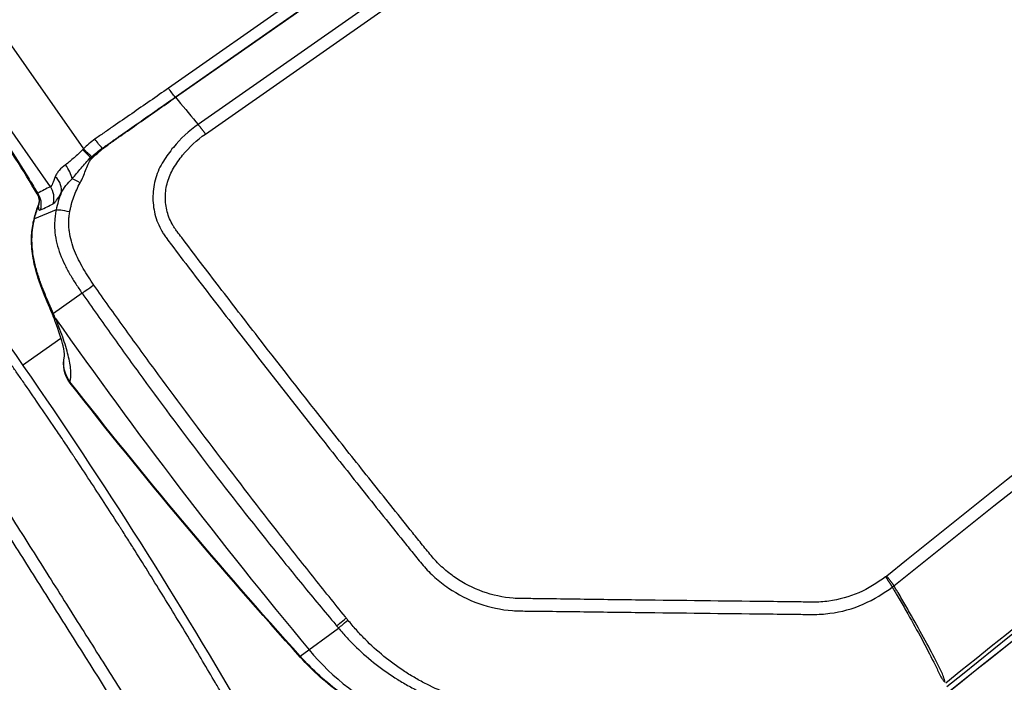
# Model space of a CAD drawing. Units: millimetres. Extents: x -6130 to 6130, y -7748 to 7748.
# Drawn here: x -262 to -104, y -1734 to -1628 of the extents above; entities that cross this region are included whole.
import ezdxf

# ---------------------------------------------------------------- set-up
doc = ezdxf.new("R2010")
doc.units = ezdxf.units.MM
doc.layers.add('2d', color=230, linetype='Continuous')

msp = doc.modelspace()

# ---------------------------------------------------------------- linework, layer by layer
at = {"layer": '2d'}
for p, q in [((278.4, -1277.8), (-237.81, -1639.26)), ((-236.72, -1640.69), (279.49, -1279.24)), ((-236.68, -1640.73), (279.53, -1279.28)), ((283.11, -1283.63), (-233.07, -1645.06)), ((-231.91, -1646.59), (284.27, -1285.16)), ((-268.97, -1623.85), (-251.39, -1648.96)), ((-256.67, -1655.01), (-276.46, -1626.74)), ((-233.42, -1644.64), (-233.07, -1645.06)), ((-255.75, -1658.73), (-259.21, -1660.13)), ((-251.61, -1672.04), (-256.19, -1675.25)), ((-261.11, -1683.51), (-254.98, -1679.21)), ((-216.77, -1730.03), (-210.66, -1725.53))]:
    msp.add_line(p, q, dxfattribs=at)
at = {"layer": '2d', "extrusion": (0, 0, -1)}
msp.add_arc((249.55, -1683.32), 5, 322.0164, 14.1469, dxfattribs=at)
for centre, major_axis, ratio, start_param, end_param in [((-237.47, -1639.02), (1.84, -2.62), 0.130526, 0.973302, 1.570796), ((-249.22, -1647.17), (-1.89, 2.58), 0.130497, 4.088658, 4.715153), ((-251.24, -1648.91), (-2.18, 2.34), 0.103079, 4.129083, 4.726712), ((-251.05, -1648.72), (-2.24, 2.29), 0.128831, 4.129969, 4.733533), ((-254.37, -1661.19), (-4.83, 1.28), 0.288419, -0.147912, -0.000005), ((-249.19, -1670.35), (-2.46, -1.72), 0.005951, -1.352494, -0.183263), ((-252.16, -1672.43), (-4.6, -1.96), 0.745771, -0.277075, -0.000112), ((-251.83, -1673.24), (-4.62, -1.9), 0.764558, -0.28664, 0), ((-249.55, -1683.32), (-4.8, 1.38), 0.973321, -0.567521, -0.034687), ((-249.55, -1683.32), (-4.8, 1.38), 0.973321, -0.917663, -0.567521), ((-249.55, -1683.32), (2.87, -4.1), 0.991445, 1.570796, 1.904198), ((-249.55, -1683.32), (-2.87, 4.1), 0.991445, 4.688152, 4.712389)]:
    msp.add_ellipse(centre, major_axis=major_axis, ratio=ratio, start_param=start_param, end_param=end_param, dxfattribs=at)
at = {"layer": '2d'}
for centre, major_axis, ratio, start_param, end_param in [((-236.02, -1642.26), (1.72, -2.46), 0.130526, 2.146755, 2.16829), ((-247.61, -1650.48), (1.66, -2.5), 0.096707, 2.150166, 2.199903), ((-249.31, -1651.77), (-1.99, 2.25), 0.086777, -1.070909, -0.985129), ((-255.33, -1652.27), (-1.89, 2.58), 0.413585, 3.842402, 4.704053), ((-257.89, -1654.81), (-2.78, 1.59), 0.72787, 3.323103, 4.38089), ((-251.2, -1655.13), (-2.58, 1.54), 0.091478, -1.235529, -0.63053), ((-259.25, -1656.81), (1.46, -2.85), 0.982944, 0.810673, 1.705697), ((-261.27, -1657.86), (1.47, -2.84), 0.982956, 0.823086, 1.70315), ((-261.6, -1657.11), (-3.2, 0.17), 0.900363, 2.838696, 3.14025), ((-252.85, -1659.37), (-2.94, 0.61), 0.065989, -1.31156, -0.141894), ((393.62, -1220.37), (459, -655.51), 0.991445, -1.569838, -1.486535), ((-249.55, -1683.32), (-3.94, -3.08), 0.205408, -0.187288, -0.133729), ((-249.55, -1683.32), (-3.94, -3.08), 0.205408, -0.133729, 0), ((-208.68, -1723.3), (-2.3, -1.92), 0.00085, 0.182796, 1.244526), ((-208.4, -1723.64), (-2.3, -1.92), 0.003802, 0.182791, 1.241535), ((-184.74, -1703.42), (-23.08, 32.96), 0.991445, 1.655058, 2.526943), ((-212.99, -1726.88), (-3.71, -3.35), 0.196372, -0.186461, 0)]:
    msp.add_ellipse(centre, major_axis=major_axis, ratio=ratio, start_param=start_param, end_param=end_param, dxfattribs=at)
for points, knots in [([(330.14, -1380.22), (304.36, -1400.89), (278.58, -1421.57), (175.46, -1504.27), (98.12, -1566.3), (-24.51, -1664.65), (-69.79, -1700.97), (-115.08, -1737.29)], [0, 0, 0, 0, 10, 10, 40, 40, 57.567516, 57.567516, 57.567516, 57.567516]), ([(294.19, -1407.45), (292.65, -1408.69), (291.1, -1409.93), (289.55, -1411.17), (283.36, -1416.13), (277.17, -1421.09), (270.99, -1426.05), (246.23, -1445.89), (221.47, -1465.73), (196.72, -1485.58), (144.98, -1527.04), (93.25, -1568.49), (41.52, -1609.95), (-10.21, -1651.41), (-61.95, -1692.87), (-113.68, -1734.33)], [0, 0, 0, 0, 0.006, 0.006, 0.006, 0.03, 0.03, 0.03, 0.126, 0.126, 0.126, 0.3266017, 0.3266017, 0.3266017, 0.5272033, 0.5272033, 0.5272033, 0.5272033]), ([(-113.5, -1734.89), (-86.73, -1713.42), (-59.97, -1691.95), (-33.2, -1670.48), (75.96, -1582.92), (185.12, -1495.37), (294.28, -1407.81)], [0, 0, 0, 0, 0.1038136, 0.1038136, 0.1038136, 0.5272032, 0.5272032, 0.5272032, 0.5272032]), ([(-258.77, -1656.16), (-260.98, -1652.43), (-263.5, -1648.48), (-268.79, -1640.72), (-271.62, -1636.8), (-275.7, -1631.5), (-276.99, -1629.87), (-278.26, -1628.32)], [0, 0, 0, 0, 1.407255, 1.407255, 2.826355, 2.826355, 3.476834, 3.476834, 3.476834, 3.476834]), ([(-237.81, -1639.26), (-239.76, -1640.63), (-241.72, -1641.99), (-244.66, -1644.02), (-245.64, -1644.7), (-246.87, -1645.54), (-247.11, -1645.71), (-247.61, -1646.05), (-247.85, -1646.22), (-248.59, -1646.73), (-249.08, -1647.06), (-249.56, -1647.41)], [0, 0, 0, 0, 0.00721348, 0.00721348, 0.01082022, 0.01082022, 0.0117219, 0.0117219, 0.01262359, 0.01262359, 0.01442696, 0.01442696, 0.01442696, 0.01442696]), ([(-248.39, -1648.88), (-247.9, -1648.54), (-247.42, -1648.2), (-246.69, -1647.68), (-246.45, -1647.51), (-245.96, -1647.17), (-245.72, -1647), (-244.5, -1646.15), (-243.53, -1645.47), (-240.61, -1643.42), (-238.67, -1642.05), (-236.72, -1640.69)], [0, 0, 0, 0, 0.0017984, 0.0017984, 0.00269761, 0.00269761, 0.00359681, 0.00359681, 0.00719362, 0.00719362, 0.01438723, 0.01438723, 0.01438723, 0.01438723]), ([(-248.32, -1648.98), (-247.85, -1648.61), (-247.39, -1648.24), (-246.77, -1647.83), (-246.64, -1647.75), (-246.4, -1647.58), (-246.28, -1647.49), (-245.92, -1647.23), (-245.68, -1647.05), (-244.47, -1646.2), (-243.5, -1645.51), (-240.58, -1643.46), (-238.63, -1642.1), (-236.68, -1640.73)], [0, 0, 0, 0, 0.00179925, 0.00179925, 0.00224906, 0.00224906, 0.00269887, 0.00269887, 0.0035985, 0.0035985, 0.007197, 0.007197, 0.01439399, 0.01439399, 0.01439399, 0.01439399]), ([(-233.07, -1645.06), (-234.56, -1646.11), (-235.88, -1647.33), (-237.32, -1649.07), (-237.6, -1649.43), (-238.13, -1650.18), (-238.38, -1650.54), (-238.88, -1651.34), (-239.12, -1651.78), (-239.53, -1652.68), (-239.7, -1653.14), (-240.12, -1654.55), (-240.27, -1655.52), (-240.31, -1657.47), (-240.2, -1658.46), (-239.73, -1660.34), (-239.35, -1661.26), (-238.76, -1662.3), (-238.62, -1662.52), (-238.35, -1662.92), (-238.22, -1663.11), (-237.83, -1663.63), (-237.58, -1663.96), (-235.32, -1666.97), (-233.29, -1669.62), (-229.22, -1674.92), (-227.17, -1677.56), (-221.04, -1685.47), (-216.92, -1690.73), (-210.72, -1698.58), (-208.65, -1701.19), (-204.5, -1706.41), (-202.41, -1709.01), (-199.8, -1712.25), (-199.28, -1712.9), (-198.23, -1714.21), (-197.72, -1714.85), (-196.57, -1716.19), (-195.93, -1716.86), (-194.57, -1718.06), (-193.85, -1718.63), (-191.58, -1720.17), (-189.96, -1721), (-186.51, -1722.22), (-184.7, -1722.61), (-182.41, -1722.78), (-181.95, -1722.8), (-181.1, -1722.81), (-180.69, -1722.81), (-179.43, -1722.82), (-178.59, -1722.83), (-176.07, -1722.86), (-174.39, -1722.88), (-169.36, -1722.95), (-166, -1722.99), (-155.93, -1723.12), (-149.21, -1723.19), (-140.81, -1723.29), (-139.13, -1723.31), (-136.61, -1723.34), (-135.79, -1723.35), (-134.5, -1723.36), (-134.02, -1723.35), (-133.09, -1723.29), (-132.62, -1723.24), (-130.32, -1722.94), (-128.57, -1722.47), (-125.1, -1720.96), (-123.57, -1719.94), (-122.21, -1718.99)], [0, 0, 0, 0, 0.03125, 0.03125, 0.039062, 0.039062, 0.046875, 0.046875, 0.054688, 0.054688, 0.0625, 0.0625, 0.078125, 0.078125, 0.09375, 0.09375, 0.109375, 0.109375, 0.113281, 0.113281, 0.117187, 0.117187, 0.125, 0.125, 0.1875, 0.1875, 0.25, 0.25, 0.375, 0.375, 0.4375, 0.4375, 0.5, 0.5, 0.515625, 0.515625, 0.53125, 0.53125, 0.546875, 0.546875, 0.5625, 0.5625, 0.59375, 0.59375, 0.625, 0.625, 0.632812, 0.632812, 0.640625, 0.640625, 0.65625, 0.65625, 0.6875, 0.6875, 0.75, 0.75, 0.875, 0.875, 0.90625, 0.90625, 0.921875, 0.921875, 0.929687, 0.929687, 0.9375, 0.9375, 0.96875, 0.96875, 1, 1, 1, 1]), ([(-123.28, -1717.36), (-124.63, -1718.31), (-126.02, -1719.23), (-129.1, -1720.57), (-130.7, -1721), (-132.78, -1721.29), (-133.21, -1721.33), (-134.05, -1721.38), (-134.47, -1721.4), (-135.73, -1721.39), (-136.57, -1721.37), (-139.09, -1721.34), (-140.77, -1721.32), (-149.16, -1721.22), (-155.88, -1721.15), (-165.95, -1721.02), (-169.31, -1720.98), (-174.35, -1720.91), (-176.03, -1720.88), (-178.55, -1720.85), (-179.39, -1720.84), (-180.64, -1720.83), (-181.06, -1720.83), (-181.9, -1720.82), (-182.32, -1720.81), (-184.4, -1720.64), (-186.03, -1720.28), (-189.18, -1719.16), (-190.64, -1718.41), (-192.69, -1717), (-193.35, -1716.48), (-194.57, -1715.39), (-195.13, -1714.8), (-196.19, -1713.56), (-196.71, -1712.91), (-197.75, -1711.62), (-198.27, -1710.97), (-200.88, -1707.72), (-202.97, -1705.12), (-207.12, -1699.91), (-209.19, -1697.3), (-215.38, -1689.47), (-219.48, -1684.23), (-225.59, -1676.35), (-227.62, -1673.72), (-231.67, -1668.45), (-233.69, -1665.81), (-235.94, -1662.82), (-236.19, -1662.49), (-236.55, -1662), (-236.67, -1661.84), (-236.89, -1661.52), (-236.99, -1661.36), (-237.49, -1660.52), (-237.8, -1659.77), (-238.21, -1658.24), (-238.31, -1657.44), (-238.29, -1655.84), (-238.18, -1655.04), (-237.85, -1653.87), (-237.71, -1653.49), (-237.39, -1652.74), (-237.21, -1652.38), (-236.77, -1651.67), (-236.53, -1651.32), (-236.06, -1650.64), (-235.81, -1650.31), (-234.51, -1648.7), (-233.29, -1647.56), (-231.91, -1646.59)], [0, 0, 0, 0, 0.03125, 0.03125, 0.0625, 0.0625, 0.070313, 0.070313, 0.078125, 0.078125, 0.09375, 0.09375, 0.125, 0.125, 0.25, 0.25, 0.3125, 0.3125, 0.34375, 0.34375, 0.359375, 0.359375, 0.367188, 0.367188, 0.375, 0.375, 0.40625, 0.40625, 0.4375, 0.4375, 0.453125, 0.453125, 0.46875, 0.46875, 0.484375, 0.484375, 0.5, 0.5, 0.5625, 0.5625, 0.625, 0.625, 0.75, 0.75, 0.8125, 0.8125, 0.875, 0.875, 0.882813, 0.882813, 0.886719, 0.886719, 0.890625, 0.890625, 0.90625, 0.90625, 0.921875, 0.921875, 0.9375, 0.9375, 0.945312, 0.945312, 0.953125, 0.953125, 0.960938, 0.960938, 0.96875, 0.96875, 1, 1, 1, 1]), ([(-251.52, -1649.1), (-251.73, -1649.33), (-251.96, -1649.54), (-252.42, -1649.96), (-252.65, -1650.17), (-253.11, -1650.58), (-253.34, -1650.78), (-253.79, -1651.16), (-254.02, -1651.34), (-254.25, -1651.52)], [0, 0, 0, 0, 0.000934976, 0.000934976, 0.001869952, 0.001869952, 0.002804928, 0.002804928, 0.003739905, 0.003739905, 0.003739905, 0.003739905]), ([(-250.09, -1650.54), (-249.81, -1650.27), (-249.52, -1650), (-249.07, -1649.61), (-248.92, -1649.48), (-248.62, -1649.23), (-248.47, -1649.1), (-248.32, -1648.98)], [0, 0, 0, 0, 0.001194304, 0.001194304, 0.001791456, 0.001791456, 0.002388608, 0.002388608, 0.002388608, 0.002388608]), ([(-253.2, -1653.75), (-252.71, -1653.19), (-252.25, -1652.6), (-251.52, -1651.75), (-251.28, -1651.47), (-250.78, -1650.91), (-250.52, -1650.64), (-250.25, -1650.39)], [0, 0, 0, 0, 0.002237486, 0.002237486, 0.003356228, 0.003356228, 0.004474971, 0.004474971, 0.004474971, 0.004474971]), ([(-251.92, -1654.4), (-251.57, -1653.76), (-251.3, -1653.09), (-250.92, -1652.09), (-250.8, -1651.76), (-250.52, -1651.11), (-250.35, -1650.8), (-250.09, -1650.54)], [0, 0, 0, 0, 0.002184545, 0.002184545, 0.003276817, 0.003276817, 0.004369089, 0.004369089, 0.004369089, 0.004369089]), ([(-254.25, -1651.52), (-254.64, -1651.8), (-254.98, -1652.09), (-255.4, -1652.56), (-255.52, -1652.73), (-255.74, -1653.06), (-255.82, -1653.24), (-255.89, -1653.42)], [0, 0, 0, 0, 0.001561813, 0.001561813, 0.002342719, 0.002342719, 0.003123626, 0.003123626, 0.003123626, 0.003123626]), ([(-255.89, -1653.42), (-256.05, -1653.84), (-256.19, -1654.21), (-256.38, -1654.64), (-256.44, -1654.76), (-256.56, -1654.93), (-256.62, -1654.99), (-256.67, -1655.01)], [0, 0, 0, 0, 0.001883946, 0.001883946, 0.002825919, 0.002825919, 0.003767893, 0.003767893, 0.003767893, 0.003767893]), ([(-254.94, -1656.01), (-254.74, -1655.61), (-254.48, -1655.22), (-253.89, -1654.47), (-253.56, -1654.11), (-253.2, -1653.75)], [0, 0, 0, 0, 0.001564001, 0.001564001, 0.003128002, 0.003128002, 0.003128002, 0.003128002]), ([(-253.57, -1659.02), (-253.53, -1658.82), (-253.49, -1658.61), (-253.4, -1658.21), (-253.35, -1658.01), (-253.2, -1657.41), (-253.07, -1657.03), (-252.65, -1655.87), (-252.32, -1655.12), (-251.92, -1654.4)], [0, 0, 0, 0, 0.000616253, 0.000616253, 0.001232506, 0.001232506, 0.002465012, 0.002465012, 0.004930023, 0.004930023, 0.004930023, 0.004930023]), ([(-258.41, -1657.29), (-258.41, -1657.29), (-258.41, -1657.25), (-258.43, -1657.08), (-258.45, -1656.94), (-258.53, -1656.65), (-258.59, -1656.49), (-258.7, -1656.28), (-258.73, -1656.22), (-258.77, -1656.16)], [0.0170825, 0.0170825, 0.0170825, 0.0170825, 0.0960202, 0.0960202, 0.1732956, 0.1732956, 0.2350925, 0.2350925, 0.2598819, 0.2598819, 0.2598819, 0.2598819]), ([(-256.21, -1657.74), (-256.14, -1657.7), (-256.06, -1657.64), (-255.88, -1657.45), (-255.79, -1657.33), (-255.47, -1656.88), (-255.23, -1656.48), (-254.94, -1656.01)], [0, 0, 0, 0, 0.001324579, 0.001324579, 0.002649158, 0.002649158, 0.005298316, 0.005298316, 0.005298316, 0.005298316]), ([(-258.6, -1658.14), (-258.6, -1658.27), (-258.59, -1658.38), (-258.56, -1658.56), (-258.53, -1658.63), (-258.43, -1658.77), (-258.34, -1658.79), (-258.23, -1658.73)], [0, 0, 0, 0, 0.001028413, 0.001028413, 0.002056827, 0.002056827, 0.004113654, 0.004113654, 0.004113654, 0.004113654]), ([(-258.23, -1658.73), (-257.88, -1658.56), (-257.53, -1658.39), (-257.19, -1658.22), (-256.86, -1658.06), (-256.54, -1657.9), (-256.21, -1657.74)], [0, 0, 0, 0, 0.0064, 0.0064, 0.0064, 0.01239269, 0.01239269, 0.01239269, 0.01239269]), ([(-255.75, -1658.73), (-255.81, -1659.03), (-255.87, -1659.32), (-255.94, -1659.92), (-255.97, -1660.22), (-256, -1660.82), (-256.01, -1661.12), (-255.99, -1661.73), (-255.97, -1662.03), (-255.88, -1662.92), (-255.77, -1663.51), (-255.49, -1664.67), (-255.3, -1665.25), (-254.88, -1666.37), (-254.64, -1666.92), (-254.12, -1667.99), (-253.84, -1668.51), (-253.24, -1669.55), (-252.93, -1670.05), (-252.45, -1670.81), (-252.28, -1671.05), (-251.95, -1671.55), (-251.78, -1671.8), (-251.61, -1672.04)], [-0.00000006, -0.00000006, -0.00000006, -0.00000006, 0.00090392, 0.00090392, 0.0018079, 0.0018079, 0.00271188, 0.00271188, 0.00361585, 0.00361585, 0.00542381, 0.00542381, 0.00723177, 0.00723177, 0.00903972, 0.00903972, 0.01084768, 0.01084768, 0.01265564, 0.01265564, 0.01355962, 0.01355962, 0.0144636, 0.0144636, 0.0144636, 0.0144636]), ([(-249.71, -1670.74), (-250.32, -1669.87), (-250.89, -1668.99), (-251.68, -1667.63), (-251.93, -1667.16), (-252.4, -1666.22), (-252.62, -1665.74), (-253.01, -1664.76), (-253.18, -1664.25), (-253.46, -1663.23), (-253.57, -1662.72), (-253.67, -1661.93), (-253.7, -1661.67), (-253.73, -1661.14), (-253.73, -1660.87), (-253.72, -1660.34), (-253.71, -1660.07), (-253.66, -1659.68), (-253.65, -1659.55), (-253.61, -1659.28), (-253.59, -1659.15), (-253.57, -1659.02)], [0, 0, 0, 0, 0.00315021, 0.00315021, 0.00472532, 0.00472532, 0.00630043, 0.00630043, 0.00787553, 0.00787553, 0.00945064, 0.00945064, 0.01023819, 0.01023819, 0.01102575, 0.01102575, 0.0118133, 0.0118133, 0.01220708, 0.01220708, 0.01260085, 0.01260085, 0.01260085, 0.01260085]), ([(-256.77, -1674.39), (-257.31, -1673.12), (-257.91, -1671.7), (-258.84, -1668.98), (-259.2, -1667.75), (-259.6, -1665.45), (-259.7, -1664.4), (-259.67, -1662.54), (-259.59, -1661.75), (-259.38, -1660.61), (-259.3, -1660.26), (-259.2, -1659.91)], [0, 0, 0, 0, 0.617225, 0.617225, 1.055217, 1.055217, 1.391494, 1.391494, 1.637566, 1.637566, 1.748175, 1.748175, 1.748175, 1.748175]), ([(-259.46, -1661.4), (-259.42, -1661.19), (-259.39, -1660.98), (-259.3, -1660.55), (-259.26, -1660.34), (-259.21, -1660.13)], [-0.00000006, -0.00000006, -0.00000006, -0.00000006, 0.000659864, 0.000659864, 0.001319789, 0.001319789, 0.001319789, 0.001319789]), ([(-256.19, -1675.25), (-256.28, -1675.04), (-256.38, -1674.82), (-256.58, -1674.39), (-256.67, -1674.16), (-256.97, -1673.49), (-257.17, -1673.02), (-257.58, -1672.06), (-257.78, -1671.57), (-258.07, -1670.79), (-258.17, -1670.53), (-258.36, -1670), (-258.45, -1669.73), (-258.54, -1669.45)], [-0.00000006, -0.00000006, -0.00000006, -0.00000006, 0.001001111, 0.001001111, 0.002002283, 0.002002283, 0.004004625, 0.004004625, 0.006006968, 0.006006968, 0.007008139, 0.007008139, 0.008009311, 0.008009311, 0.008009311, 0.008009311]), ([(-209.56, -1723.74), (-210.43, -1722.66), (-211.3, -1721.58), (-213.04, -1719.42), (-213.9, -1718.34), (-216.49, -1715.09), (-218.2, -1712.91), (-223.33, -1706.36), (-226.71, -1701.97), (-233.41, -1693.14), (-236.72, -1688.7), (-241.64, -1682), (-243.28, -1679.76), (-245.7, -1676.39), (-246.51, -1675.26), (-248.12, -1673), (-248.92, -1671.87), (-249.71, -1670.74)], [0, 0, 0, 0, 0.00415623, 0.00415623, 0.00831245, 0.00831245, 0.01662491, 0.01662491, 0.03324981, 0.03324981, 0.04987472, 0.04987472, 0.05818717, 0.05818717, 0.0623434, 0.0623434, 0.06649962, 0.06649962, 0.06649962, 0.06649962]), ([(-251.61, -1672.04), (-250.81, -1673.18), (-250.01, -1674.32), (-248.41, -1676.59), (-247.6, -1677.72), (-245.18, -1681.12), (-243.55, -1683.37), (-238.63, -1690.11), (-235.31, -1694.56), (-228.55, -1703.39), (-225.13, -1707.77), (-219.92, -1714.28), (-218.17, -1716.44), (-215.53, -1719.67), (-214.65, -1720.74), (-212.87, -1722.88), (-211.98, -1723.95), (-211.09, -1725.02)], [0, 0, 0, 0, 0.00416972, 0.00416972, 0.00833944, 0.00833944, 0.01667889, 0.01667889, 0.03335778, 0.03335778, 0.05003666, 0.05003666, 0.05837611, 0.05837611, 0.06254583, 0.06254583, 0.06671555, 0.06671555, 0.06671555, 0.06671555]), ([(-254.4, -1682.15), (-254.4, -1682.15), (-254.4, -1682.08), (-254.41, -1681.67), (-254.48, -1681.14), (-254.88, -1679.44), (-255.3, -1678.09), (-256.07, -1676.08), (-256.25, -1675.62), (-256.45, -1675.14)], [0.283422, 0.283422, 0.283422, 0.283422, 0.56764, 0.56764, 1.180481, 1.180481, 2.068073, 2.068073, 2.319408, 2.319408, 2.319408, 2.319408]), ([(-253.54, -1686.19), (-253.41, -1685.75), (-253.37, -1685.2), (-253.42, -1684.22), (-253.46, -1683.86), (-253.58, -1683.1), (-253.66, -1682.69), (-253.95, -1681.41), (-254.22, -1680.47), (-254.92, -1678.4), (-255.35, -1677.28), (-255.85, -1676.07)], [0.00525936, 0.00525936, 0.00525936, 0.00525936, 0.01128279, 0.01128279, 0.01429451, 0.01429451, 0.01730622, 0.01730622, 0.02332965, 0.02332965, 0.02935309, 0.02935309, 0.02935309, 0.02935309]), ([(-228.29, -1737.73), (-228.62, -1737.16), (-228.96, -1736.59), (-229.63, -1735.45), (-229.96, -1734.87), (-230.98, -1733.15), (-231.66, -1731.99), (-233.74, -1728.49), (-235.16, -1726.12), (-238.08, -1721.33), (-239.57, -1718.9), (-241.87, -1715.22), (-242.65, -1713.98), (-243.82, -1712.12), (-244.41, -1711.19), (-245.11, -1710.1), (-245.45, -1709.55), (-245.63, -1709.28), (-245.72, -1709.14), (-245.75, -1709.08), (-245.78, -1709.05), (-245.79, -1709.02), (-247.31, -1706.65), (-248.84, -1704.29), (-251.15, -1700.77), (-251.92, -1699.6), (-252.79, -1698.29), (-252.93, -1698.07), (-253.08, -1697.86), (-253.14, -1697.77), (-253.15, -1697.75), (-253.18, -1697.7), (-253.23, -1697.63), (-253.53, -1697.17), (-254.32, -1695.99), (-255.05, -1694.9), (-257.43, -1691.38), (-259.14, -1688.89), (-261.03, -1686.16), (-261.39, -1685.64), (-262.1, -1684.63), (-262.43, -1684.15), (-263.09, -1683.21), (-263.41, -1682.75), (-264.01, -1681.89), (-264.3, -1681.48), (-264.58, -1681.09)], [0, 0, 0, 0, 0.03125, 0.03125, 0.0625, 0.0625, 0.125, 0.125, 0.25, 0.25, 0.375, 0.375, 0.4375, 0.4375, 0.46875, 0.484375, 0.492187, 0.496094, 0.498047, 0.499023, 0.499023, 0.5, 0.5, 0.625, 0.625, 0.6875, 0.6875, 0.695312, 0.699219, 0.699219, 0.700195, 0.700195, 0.701172, 0.703125, 0.71875, 0.75, 0.75, 0.875, 0.875, 0.90625, 0.90625, 0.9375, 0.9375, 0.96875, 0.96875, 1, 1, 1, 1]), ([(-293.76, -1687.6), (-293.62, -1687.5), (-293.34, -1687.3), (-292.91, -1687.02), (-292.46, -1686.74), (-292.01, -1686.47), (-291.55, -1686.21), (-291.08, -1685.96), (-290.6, -1685.72), (-290.11, -1685.49), (-289.62, -1685.27), (-289.05, -1685.03), (-288.02, -1684.65), (-286.77, -1684.26), (-285.4, -1684.01), (-284.41, -1683.95), (-283.52, -1683.96), (-282.66, -1684.04), (-281.74, -1684.2), (-280.81, -1684.45), (-279.89, -1684.78), (-278.98, -1685.21), (-278.31, -1685.61), (-277.85, -1685.92), (-277.56, -1686.12), (-277.21, -1686.38), (-276.82, -1686.71), (-276.39, -1687.11), (-275.91, -1687.6), (-275.39, -1688.22), (-274.87, -1688.98), (-274.15, -1690.09), (-273.22, -1691.55), (-272.07, -1693.37), (-270.84, -1695.29), (-269.54, -1697.34), (-268.16, -1699.51), (-266.7, -1701.82), (-265.15, -1704.25), (-262.34, -1708.69), (-258.18, -1715.26), (-252.74, -1723.88), (-247.35, -1732.43), (-243.64, -1738.32), (-241.58, -1741.6), (-241.05, -1742.45), (-240.52, -1743.3), (-239.94, -1744.21), (-239.33, -1745.17), (-238.78, -1746.2), (-238.3, -1747.22), (-237.91, -1748.2), (-237.58, -1749.15), (-237.22, -1750.37), (-236.88, -1751.88), (-236.64, -1753.7), (-236.55, -1755.54), (-236.63, -1757.37), (-236.88, -1759.2), (-237.18, -1760.54), (-237.45, -1761.43), (-237.63, -1761.97), (-237.87, -1762.66), (-238.18, -1763.56), (-238.56, -1764.64), (-239.02, -1765.99), (-239.7, -1767.98), (-240.78, -1771.09), (-242.24, -1775.3), (-244.31, -1781.33), (-247.05, -1789.33), (-249.55, -1796.67), (-251.28, -1801.74), (-251.93, -1803.68), (-252.35, -1804.94), (-252.66, -1805.89), (-252.99, -1806.74), (-253.33, -1807.52), (-253.68, -1808.23), (-254.27, -1809.33), (-255.13, -1810.68), (-256.26, -1812.12), (-257.18, -1813.11), (-257.89, -1813.8), (-258.47, -1814.33), (-259.08, -1814.83), (-259.7, -1815.31), (-260.35, -1815.76), (-261.02, -1816.2), (-261.48, -1816.47), (-261.71, -1816.61)], [0, 0, 0, 0, 0.003113, 0.006249, 0.009405, 0.012583, 0.015779, 0.018995, 0.022229, 0.025481, 0.028751, 0.032039, 0.036555, 0.048529, 0.055756, 0.061675, 0.066275, 0.071784, 0.077353, 0.083132, 0.089037, 0.095038, 0.101214, 0.102952, 0.105088, 0.107645, 0.110664, 0.114196, 0.118304, 0.123083, 0.128627, 0.134836, 0.146949, 0.159816, 0.173499, 0.18804, 0.203475, 0.219842, 0.237158, 0.255415, 0.314344, 0.3771, 0.438836, 0.496392, 0.502433, 0.508462, 0.514477, 0.520477, 0.527894, 0.534937, 0.541631, 0.547999, 0.554058, 0.559819, 0.570866, 0.581914, 0.592967, 0.604042, 0.615157, 0.626335, 0.628734, 0.632143, 0.636558, 0.641973, 0.649477, 0.6572, 0.667878, 0.687743, 0.716888, 0.748598, 0.803382, 0.870368, 0.889322, 0.900754, 0.90745, 0.913473, 0.918809, 0.924121, 0.928909, 0.933182, 0.946803, 0.957942, 0.96657, 0.971276, 0.975999, 0.980741, 0.985507, 0.990303, 0.995132, 1, 1, 1, 1]), ([(-262.61, -1814.86), (-261.89, -1814.45), (-261.2, -1813.99), (-260.21, -1813.24), (-259.89, -1812.97), (-259.27, -1812.43), (-258.97, -1812.14), (-258.09, -1811.25), (-257.54, -1810.63), (-256.79, -1809.64), (-256.43, -1809.13), (-256.1, -1808.61), (-255.88, -1808.25), (-255.78, -1808.07), (-255.47, -1807.52), (-255.18, -1806.97), (-254.87, -1806.3), (-254.73, -1805.97), (-254.66, -1805.8), (-254.63, -1805.71), (-254.61, -1805.67), (-254.6, -1805.65), (-254.6, -1805.64), (-254.6, -1805.63), (-254.59, -1805.63), (-254.53, -1805.47), (-254.43, -1805.19), (-254.23, -1804.59), (-254.11, -1804.25), (-253.95, -1803.78), (-253.86, -1803.52), (-253.82, -1803.39), (-253.8, -1803.32), (-253.79, -1803.28), (-253.78, -1803.27), (-253.78, -1803.26), (-253.78, -1803.25), (-253.77, -1803.25), (-253.63, -1802.8), (-253.42, -1802.18), (-253.02, -1800.99), (-252.79, -1800.33), (-252.49, -1799.44), (-252.33, -1798.97), (-252.26, -1798.76), (-252.21, -1798.62), (-252.19, -1798.55), (-250.65, -1794.02), (-249.35, -1790.21), (-247.73, -1785.44), (-247.24, -1784.01), (-246.59, -1782.11), (-246.28, -1781.22), (-245.96, -1780.28), (-245.81, -1779.84), (-245.74, -1779.63), (-245.7, -1779.52), (-245.69, -1779.47), (-245.68, -1779.44), (-245.67, -1779.43), (-245.67, -1779.42), (-245.67, -1779.42), (-245.67, -1779.42), (-245.1, -1777.77), (-244.27, -1775.34), (-243.32, -1772.59), (-242.86, -1771.23), (-242.62, -1770.56), (-242.51, -1770.22), (-242.46, -1770.08), (-242.43, -1769.99), (-242.41, -1769.94), (-242.12, -1769.1), (-241.71, -1767.91), (-241.24, -1766.52), (-241, -1765.82), (-240.88, -1765.47), (-240.82, -1765.3), (-240.79, -1765.21), (-240.78, -1765.17), (-240.77, -1765.15), (-240.77, -1765.14), (-240.76, -1765.13), (-240.66, -1764.82), (-240.48, -1764.3), (-240.23, -1763.56), (-240.09, -1763.16), (-240.02, -1762.96), (-239.98, -1762.85), (-239.96, -1762.8), (-239.95, -1762.78), (-239.95, -1762.76), (-239.94, -1762.75), (-239.8, -1762.35), (-239.66, -1761.95), (-239.38, -1761.16), (-239.25, -1760.76), (-238.93, -1759.56), (-238.68, -1758.35), (-238.55, -1756.9), (-238.52, -1756.18), (-238.51, -1755.86), (-238.51, -1755.65), (-238.51, -1755.55), (-238.51, -1754.62), (-238.6, -1753.38), (-238.85, -1751.95), (-238.98, -1751.34), (-239.08, -1750.93), (-239.13, -1750.73), (-239.41, -1749.72), (-239.81, -1748.55), (-240.41, -1747.25), (-240.74, -1746.61), (-240.92, -1746.3), (-241.01, -1746.15), (-241.05, -1746.07), (-241.08, -1746.03), (-241.09, -1746.01), (-241.09, -1746), (-241.1, -1746), (-241.1, -1745.99), (-241.1, -1745.99), (-241.15, -1745.91), (-241.4, -1745.51), (-242.06, -1744.45), (-242.33, -1744.02), (-242.81, -1743.25), (-243.07, -1742.84), (-243.4, -1742.31), (-243.57, -1742.04), (-243.66, -1741.89), (-243.71, -1741.82), (-243.73, -1741.79), (-243.74, -1741.77), (-243.75, -1741.76), (-243.75, -1741.75), (-243.75, -1741.75), (-247.23, -1736.21), (-250.76, -1730.62), (-256.12, -1722.13), (-258.82, -1717.86), (-262, -1712.84), (-263.59, -1710.32), (-264.4, -1709.06), (-264.8, -1708.42), (-265, -1708.11), (-265.1, -1707.95), (-265.15, -1707.87), (-265.17, -1707.83), (-265.19, -1707.81), (-265.19, -1707.8), (-265.19, -1707.8), (-265.2, -1707.8), (-267.99, -1703.39), (-270.29, -1699.78), (-272.98, -1695.54), (-273.75, -1694.33), (-274.73, -1692.8), (-275.02, -1692.34), (-275.41, -1691.73), (-275.6, -1691.44), (-275.8, -1691.13), (-275.89, -1690.99), (-275.93, -1690.92), (-275.96, -1690.89), (-275.97, -1690.87), (-275.97, -1690.86), (-275.98, -1690.86), (-275.98, -1690.85), (-275.98, -1690.85), (-275.98, -1690.85), (-276.13, -1690.61), (-276.33, -1690.3), (-276.51, -1690.03), (-276.59, -1689.92), (-276.62, -1689.87), (-276.64, -1689.84), (-276.65, -1689.83), (-276.65, -1689.82), (-276.65, -1689.82), (-276.66, -1689.82), (-276.78, -1689.64), (-276.96, -1689.39), (-277.17, -1689.13), (-277.27, -1689.01), (-277.32, -1688.96), (-277.35, -1688.93), (-277.36, -1688.91), (-277.63, -1688.62), (-278.03, -1688.22), (-278.57, -1687.8), (-278.85, -1687.59), (-278.97, -1687.51), (-279.06, -1687.45), (-279.1, -1687.42), (-279.8, -1686.96), (-280.5, -1686.62), (-281.58, -1686.26), (-282.13, -1686.11), (-282.8, -1685.99), (-283.13, -1685.95), (-283.28, -1685.94), (-283.38, -1685.93), (-283.43, -1685.92), (-283.88, -1685.89), (-284.48, -1685.88), (-285.17, -1685.95), (-285.51, -1686), (-285.68, -1686.03), (-285.75, -1686.04), (-285.8, -1686.05), (-285.83, -1686.06), (-286.21, -1686.14), (-286.78, -1686.28), (-287.49, -1686.51), (-287.85, -1686.64), (-288.04, -1686.71), (-288.13, -1686.74), (-288.17, -1686.76), (-288.2, -1686.77), (-288.21, -1686.77), (-289.73, -1687.35), (-291.19, -1688.13), (-292.6, -1689.12)], [0, 0, 0, 0, 0.015625, 0.015625, 0.023438, 0.023438, 0.03125, 0.03125, 0.046875, 0.046875, 0.054688, 0.058594, 0.058594, 0.0625, 0.0625, 0.070313, 0.074219, 0.076172, 0.077148, 0.077637, 0.077881, 0.078003, 0.078064, 0.078064, 0.078125, 0.078125, 0.085937, 0.085937, 0.089844, 0.091797, 0.092773, 0.093262, 0.093506, 0.093628, 0.093689, 0.093719, 0.093719, 0.09375, 0.09375, 0.109375, 0.109375, 0.117187, 0.121094, 0.123047, 0.124023, 0.124023, 0.125, 0.125, 0.1875, 0.1875, 0.21875, 0.21875, 0.234375, 0.242187, 0.246094, 0.248047, 0.249023, 0.249512, 0.249756, 0.249878, 0.249939, 0.249939, 0.25, 0.25, 0.28125, 0.296875, 0.304687, 0.308594, 0.310547, 0.311523, 0.311523, 0.3125, 0.3125, 0.328125, 0.335937, 0.339844, 0.341797, 0.342773, 0.343262, 0.343506, 0.343628, 0.343628, 0.34375, 0.34375, 0.351562, 0.355469, 0.357422, 0.358398, 0.358887, 0.359131, 0.359253, 0.359253, 0.359375, 0.359375, 0.367187, 0.367187, 0.375, 0.375, 0.390625, 0.398437, 0.402344, 0.404297, 0.404297, 0.40625, 0.40625, 0.421875, 0.429687, 0.433594, 0.433594, 0.4375, 0.4375, 0.453125, 0.460937, 0.464844, 0.466797, 0.467773, 0.468262, 0.468506, 0.468628, 0.468689, 0.468719, 0.468719, 0.46875, 0.46875, 0.484375, 0.484375, 0.492187, 0.492187, 0.496094, 0.498047, 0.499023, 0.499512, 0.499756, 0.499878, 0.499939, 0.499969, 0.499969, 0.5, 0.5, 0.625, 0.625, 0.6875, 0.71875, 0.734375, 0.742187, 0.746094, 0.748047, 0.749023, 0.749512, 0.749756, 0.749878, 0.749939, 0.749939, 0.75, 0.75, 0.8125, 0.8125, 0.84375, 0.84375, 0.859375, 0.859375, 0.867187, 0.871094, 0.873047, 0.874023, 0.874512, 0.874756, 0.874878, 0.874939, 0.874969, 0.874969, 0.875, 0.875, 0.878906, 0.880859, 0.881836, 0.882324, 0.882568, 0.88269, 0.882751, 0.882751, 0.882812, 0.882812, 0.886719, 0.888672, 0.889648, 0.890137, 0.890137, 0.890625, 0.890625, 0.898437, 0.902344, 0.904297, 0.905273, 0.905273, 0.90625, 0.90625, 0.921875, 0.921875, 0.929687, 0.933594, 0.935547, 0.936523, 0.936523, 0.9375, 0.9375, 0.945312, 0.949219, 0.951172, 0.952148, 0.952637, 0.952637, 0.953125, 0.953125, 0.960937, 0.964844, 0.966797, 0.967773, 0.968262, 0.968506, 0.968506, 0.96875, 0.96875, 1, 1, 1, 1]), ([(-113.8, -1734.2), (-113.81, -1734.17), (-113.81, -1734.12), (-113.83, -1734.04), (-113.83, -1734.01), (-113.86, -1733.89), (-113.87, -1733.81), (-113.93, -1733.59), (-113.98, -1733.44), (-114.13, -1733), (-114.26, -1732.72), (-114.52, -1732.15), (-114.67, -1731.87), (-114.95, -1731.3), (-115.1, -1731.01), (-115.85, -1729.54), (-116.51, -1728.31), (-117.9, -1725.75), (-118.65, -1724.42), (-119.84, -1722.35), (-120.24, -1721.65), (-120.87, -1720.58), (-121.08, -1720.23), (-121.4, -1719.69), (-121.51, -1719.51), (-121.72, -1719.15), (-121.83, -1718.96), (-121.94, -1718.78)], [-0.00003831, -0.00003831, -0.00003831, -0.00003831, 0.0001439, 0.0001439, 0.00032611, 0.00032611, 0.00069052, 0.00069052, 0.00141935, 0.00141935, 0.00287701, 0.00287701, 0.00433467, 0.00433467, 0.00579233, 0.00579233, 0.01162297, 0.01162297, 0.0174536, 0.0174536, 0.02036892, 0.02036892, 0.02182658, 0.02182658, 0.02255541, 0.02255541, 0.02328424, 0.02328424, 0.02328424, 0.02328424]), ([(-122.21, -1718.99), (-122.11, -1719.17), (-122, -1719.35), (-121.78, -1719.72), (-121.46, -1720.26), (-121.15, -1720.8), (-120.53, -1721.86), (-120.13, -1722.57), (-118.95, -1724.64), (-118.21, -1725.98), (-116.82, -1728.56), (-116.18, -1729.8), (-115.45, -1731.27), (-115.31, -1731.56), (-115.03, -1732.14), (-114.89, -1732.42), (-114.62, -1732.98), (-114.48, -1733.25), (-114.25, -1733.63), (-114.17, -1733.76), (-114.04, -1733.93), (-113.99, -1733.99), (-113.92, -1734.07), (-113.9, -1734.1), (-113.86, -1734.14), (-113.85, -1734.16), (-113.83, -1734.18), (-113.83, -1734.18), (-113.82, -1734.2), (-113.81, -1734.2), (-113.8, -1734.2)], [0.00101673, 0.00101673, 0.00101673, 0.00101673, 0.00174648, 0.00174648, 0.00247623, 0.00393572, 0.00393572, 0.00685471, 0.00685471, 0.01269269, 0.01269269, 0.01853067, 0.01853067, 0.01999016, 0.01999016, 0.02144966, 0.02144966, 0.02290915, 0.02290915, 0.0236389, 0.0236389, 0.02400377, 0.02400377, 0.02418621, 0.02418621, 0.02427743, 0.02427743, 0.02432304, 0.02432304, 0.02436865, 0.02436865, 0.02436865, 0.02436865]), ([(-181.07, -1738.64), (-181.41, -1738.62), (-181.74, -1738.6), (-182.41, -1738.55), (-182.75, -1738.52), (-183.75, -1738.41), (-184.41, -1738.32), (-185.74, -1738.12), (-186.4, -1737.99), (-187.73, -1737.71), (-188.39, -1737.56), (-190.35, -1737.04), (-191.63, -1736.62), (-194.14, -1735.67), (-195.37, -1735.12), (-197.17, -1734.2), (-197.77, -1733.88), (-198.95, -1733.19), (-199.53, -1732.84), (-201.25, -1731.71), (-202.34, -1730.91), (-204.45, -1729.2), (-205.45, -1728.29), (-206.89, -1726.84), (-207.35, -1726.35), (-208.26, -1725.33), (-208.71, -1724.81), (-209.14, -1724.27)], [0, 0, 0, 0, 0.00102649, 0.00102649, 0.00205299, 0.00205299, 0.00410598, 0.00410598, 0.00615896, 0.00615896, 0.00821195, 0.00821195, 0.01231793, 0.01231793, 0.01642391, 0.01642391, 0.01847689, 0.01847689, 0.02052988, 0.02052988, 0.02463586, 0.02463586, 0.02874183, 0.02874183, 0.03079482, 0.03079482, 0.03284781, 0.03284781, 0.03284781, 0.03284781]), ([(-210.66, -1725.53), (-210.21, -1726.08), (-209.74, -1726.6), (-208.79, -1727.63), (-208.3, -1728.13), (-206.79, -1729.59), (-205.74, -1730.5), (-203.54, -1732.21), (-202.39, -1733.01), (-200.6, -1734.13), (-199.99, -1734.48), (-198.77, -1735.16), (-198.15, -1735.48), (-195.01, -1736.99), (-192.4, -1737.92), (-189.01, -1738.73), (-188.33, -1738.87), (-186.96, -1739.12), (-186.27, -1739.23), (-184.2, -1739.49), (-182.82, -1739.59), (-181.42, -1739.61)], [0, 0, 0, 0, 0.0020909, 0.0020909, 0.0041818, 0.0041818, 0.0083636, 0.0083636, 0.01254539, 0.01254539, 0.01463629, 0.01463629, 0.01672719, 0.01672719, 0.02509079, 0.02509079, 0.02718169, 0.02718169, 0.02927258, 0.02927258, 0.03345438, 0.03345438, 0.03345438, 0.03345438]), ([(-185.14, -1744.04), (-186.65, -1744.05), (-188.15, -1743.97), (-190.39, -1743.75), (-191.13, -1743.65), (-192.61, -1743.42), (-193.35, -1743.29), (-197.01, -1742.52), (-199.83, -1741.6), (-203.21, -1740.1), (-203.88, -1739.78), (-205.21, -1739.1), (-205.87, -1738.75), (-207.8, -1737.63), (-209.04, -1736.82), (-212.61, -1734.22), (-214.79, -1732.25), (-216.77, -1730.03)], [0, 0, 0, 0, 0.00450091, 0.00450091, 0.00675136, 0.00675136, 0.00900182, 0.00900182, 0.01800363, 0.01800363, 0.02025409, 0.02025409, 0.02250454, 0.02250454, 0.02700545, 0.02700545, 0.03600727, 0.03600727, 0.03600727, 0.03600727]), ([(-185.13, -1744.08), (-189.57, -1744.11), (-194.07, -1743.43), (-202.54, -1740.73), (-206.61, -1738.67), (-212.57, -1734.36), (-214.76, -1732.39), (-216.71, -1730.23)], [0, 0, 0, 0, 1.33265, 1.33265, 2.677184, 2.677184, 3.562901, 3.562901, 3.562901, 3.562901])]:
    msp.add_open_spline(points, degree=3, knots=knots, dxfattribs=at)
for points in [[(330.16, -1380.2), (181.75, -1499.22), (33.34, -1618.25), (-115.06, -1737.27)], [(284.89, -1390.93), (148.84, -1499.64), (12.85, -1608.42), (-123.1, -1717.23)], [(-121.94, -1718.78), (14.03, -1609.98), (150.03, -1501.21), (286.08, -1392.51)], [(-236.68, -1640.73), (-235.6, -1642.04), (-234.51, -1643.34), (-233.42, -1644.64)], [(-249.56, -1647.41), (-250.21, -1647.88), (-250.82, -1648.4), (-251.39, -1648.96)], [(-251.39, -1648.96), (-251.43, -1649.01), (-251.47, -1649.05), (-251.52, -1649.1)], [(-250.06, -1650.22), (-249.53, -1649.74), (-248.98, -1649.29), (-248.39, -1648.88)], [(-250.25, -1650.39), (-250.18, -1650.33), (-250.12, -1650.28), (-250.06, -1650.22)], [(-256.67, -1655.01), (-257.35, -1655.36), (-258.02, -1655.7), (-258.7, -1656.05)], [(-258.7, -1656.05), (-258.73, -1656.15), (-258.75, -1656.19), (-258.77, -1656.16)], [(-258.77, -1656.16), (-258.77, -1656.16), (-258.77, -1656.16), (-258.77, -1656.16)], [(-258.51, -1657.78), (-258.46, -1657.64), (-258.42, -1657.47), (-258.41, -1657.29)], [(-254.94, -1656.01), (-255.29, -1656.89), (-255.56, -1657.79), (-255.75, -1658.73)], [(-259.21, -1660.13), (-259.04, -1659.46), (-258.84, -1658.79), (-258.6, -1658.14)], [(-259.2, -1659.91), (-259.02, -1659.2), (-258.79, -1658.5), (-258.53, -1657.81)], [(-258.51, -1657.78), (-258.56, -1657.9), (-258.59, -1658.02), (-258.6, -1658.14)], [(-259.59, -1662.82), (-259.58, -1662.45), (-259.54, -1662.08), (-259.5, -1661.72)], [(-259.5, -1661.72), (-259.49, -1661.61), (-259.47, -1661.51), (-259.46, -1661.4)], [(-259.41, -1665.98), (-259.54, -1665.13), (-259.62, -1664.25), (-259.61, -1663.35)], [(-259.61, -1663.35), (-259.61, -1663.17), (-259.6, -1662.99), (-259.59, -1662.82)], [(-259.32, -1666.47), (-259.35, -1666.31), (-259.38, -1666.14), (-259.41, -1665.98)], [(-258.84, -1668.49), (-259.03, -1667.84), (-259.19, -1667.17), (-259.32, -1666.47)], [(-258.54, -1669.45), (-258.65, -1669.14), (-258.74, -1668.82), (-258.84, -1668.49)], [(-251.61, -1672.04), (-251.61, -1672.04), (-251.61, -1672.04), (-251.61, -1672.04)], [(-256.45, -1675.14), (-256.55, -1674.9), (-256.66, -1674.65), (-256.77, -1674.39)], [(-256.19, -1675.25), (-256.19, -1675.25), (-256.19, -1675.25), (-256.19, -1675.25)], [(-255.85, -1676.07), (-255.96, -1675.8), (-256.07, -1675.53), (-256.19, -1675.25)], [(-263.36, -1680.27), (-250.47, -1698.66), (-238.35, -1717.61), (-227.06, -1737.02)], [(-216.77, -1730.03), (-229.55, -1715.84), (-241.81, -1701.22), (-253.54, -1686.19)], [(-216.71, -1730.23), (-229.49, -1716.05), (-241.76, -1701.42), (-253.49, -1686.4)], [(-123.1, -1717.23), (-123.16, -1717.27), (-123.22, -1717.32), (-123.28, -1717.36)], [(-122.21, -1718.99), (-122.12, -1718.92), (-122.03, -1718.86), (-121.94, -1718.78)], [(-211.09, -1725.02), (-211.04, -1725.08), (-211, -1725.13), (-210.95, -1725.19)], [(-209.42, -1723.92), (-209.47, -1723.86), (-209.52, -1723.8), (-209.56, -1723.74)], [(-209.14, -1724.27), (-209.23, -1724.15), (-209.33, -1724.04), (-209.42, -1723.92)], [(-210.95, -1725.19), (-210.85, -1725.31), (-210.76, -1725.42), (-210.66, -1725.53)]]:
    msp.add_open_spline(points, degree=3, dxfattribs=at)
for points, weights, degree in [([(-278.13, -1628.29), (-271.16, -1636.86), (-264.36, -1646.57), (-258.7, -1656.05)], [1, 0.953121369161, 0.953121369161, 1], 3), ([(-231.91, -1646.59), (-232.51, -1645.74), (-233.07, -1645.06)], [1, 0.960078404961, 1], 2), ([(-123.28, -1717.36), (-122.68, -1718.21), (-122.21, -1718.99)], [1, 0.959854571981, 1], 2), ([(-123.1, -1717.23), (-122.45, -1718.04), (-121.94, -1718.78)], [1, 0.95978477931, 1], 2)]:
    msp.add_rational_spline(points, weights, degree=degree, dxfattribs=at)

doc.saveas('drawing.dxf')
